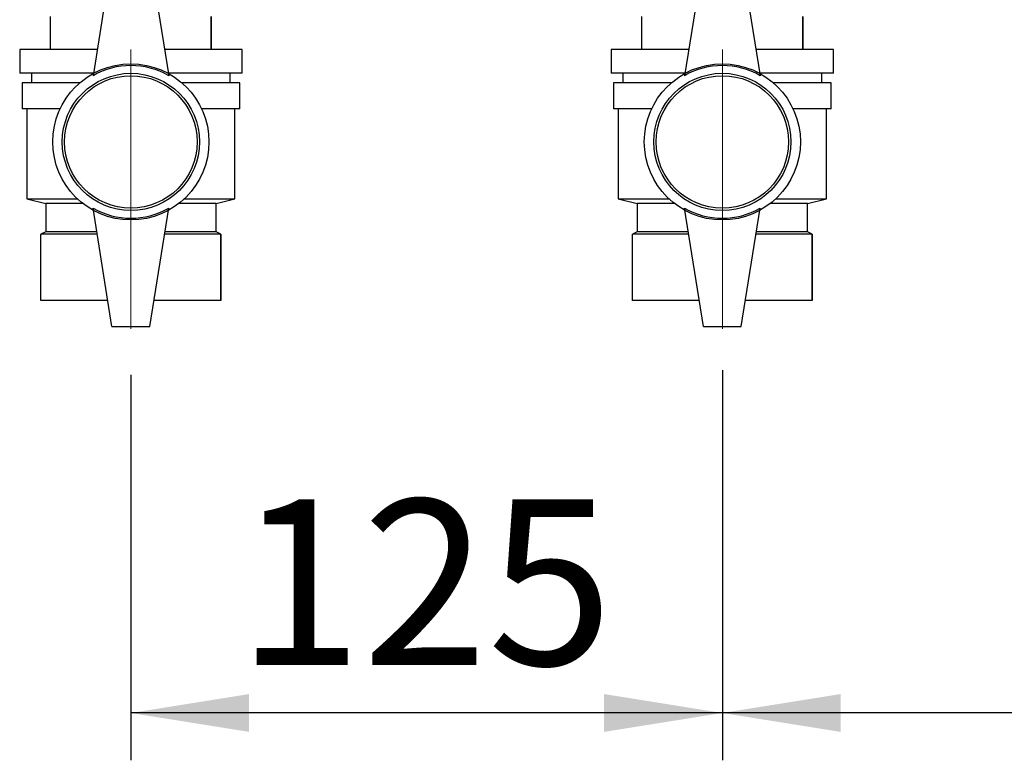
# Paper-space layout 'Blatt2' of a CAD drawing. Units: millimetres. Extents: x 0 to 423, y 0 to 297.
# Drawn here: x 94 to 115, y 144 to 160 of the extents above; entities that cross this region are included whole.
import ezdxf

# ---------------------------------------------------------------- set-up
doc = ezdxf.new("R2010")
doc.units = ezdxf.units.MM
doc.linetypes.add('CENTERX2', pattern=[20.32, 12.7, -2.54, 2.54, -2.54])
doc.layers.add('1', color=7, linetype='Continuous')
doc.styles.add('SLDTEXTSTYLE1', font='TXT', dxfattribs={"width": 0.605})
doc.dimstyles.new('SLDDIMSTYLE1', dxfattribs={"dimtxt": 3.5, "dimasz": 2.5, "dimexe": 0, "dimexo": 0.0625, "dimgap": 0.875, "dimtad": 1, "dimdec": 1, "dimlfac": 10, "dimrnd": 1e-09, "dimzin": 12, "dimdsep": 46, "dimtxsty": 'SLDTEXTSTYLE1', "dimsah": 1, "dimcen": 0.09, "dimadec": 0, "dimazin": 3, "dimtfac": 1, "dimtdec": 1, "dimtofl": 0, "dimtmove": 0, "dimatfit": 3, "dimfxl": 1, "dimfrac": 2, "dimtolj": 1, "dimtzin": 12, "dimarcsym": 0})

# ---------------------------------------------------------------- blocks, each defined once
blk = doc.blocks.new('_D_6')
at = {"layer": '1'}
for p, q in [((146.764, 164.353), (146.764, 144.105)), ((109.264, 152.348), (109.264, 144.105)), ((146.764, 145.105), (109.264, 145.105))]:
    blk.add_line(p, q, dxfattribs=at)
for points in [[(109.264, 145.105), (111.764, 144.705), (111.764, 145.505)], [(146.764, 145.105), (144.264, 145.505), (144.264, 144.705)]]:
    blk.add_solid(points, dxfattribs=at)
at = {"layer": '1', "insert": (124.004, 149.617), "char_height": 3.5, "attachment_point": 1, "style": 'SLDTEXTSTYLE1'}
blk.add_mtext('375', dxfattribs=at)
blk = doc.blocks.new('_D_7')
at = {"layer": '1'}
for p, q in [((109.264, 152.348), (109.264, 144.105)), ((96.764, 152.253), (96.764, 144.105)), ((109.264, 145.105), (96.764, 145.105))]:
    blk.add_line(p, q, dxfattribs=at)
for points in [[(96.764, 145.105), (99.264, 144.705), (99.264, 145.505)], [(109.264, 145.105), (106.764, 145.505), (106.764, 144.705)]]:
    blk.add_solid(points, dxfattribs=at)
at = {"layer": '1', "insert": (99.004, 149.617), "char_height": 3.5, "attachment_point": 1, "style": 'SLDTEXTSTYLE1'}
blk.add_mtext('125', dxfattribs=at)

psp = doc.layouts.new('Blatt2')

# ---------------------------------------------------------------- linework, layer by layer
at = {"color": 7, "linetype": 'Continuous', "lineweight": 30}
for p, q in [((96.364, 161.073), (95.964, 158.573)), ((97.164, 161.073), (97.564, 158.573)), ((108.864, 161.073), (108.464, 158.573)), ((109.664, 161.073), (110.064, 158.573)), ((95.064, 159.123), (95.064, 159.823)), ((98.464, 159.123), (98.464, 159.823)), ((98.464, 159.823), (98.464, 159.123)), ((107.564, 159.123), (107.564, 159.823)), ((110.964, 159.123), (110.964, 159.823)), ((110.964, 159.823), (110.964, 159.123)), ((94.414, 159.123), (94.414, 158.623)), ((96.052, 159.123), (94.414, 159.123)), ((99.114, 159.123), (97.476, 159.123)), ((98.464, 159.123), (98.464, 159.123)), ((99.114, 158.623), (99.114, 159.123)), ((106.914, 159.123), (106.914, 158.623)), ((108.552, 159.123), (106.914, 159.123)), ((111.614, 159.123), (109.976, 159.123)), ((110.964, 159.123), (110.964, 159.123)), ((111.614, 158.623), (111.614, 159.123)), ((95.972, 158.623), (94.414, 158.623)), ((94.664, 158.623), (94.664, 158.423)), ((99.114, 158.623), (97.556, 158.623)), ((98.864, 158.423), (98.864, 158.623)), ((108.472, 158.623), (106.914, 158.623)), ((107.164, 158.623), (107.164, 158.423)), ((111.614, 158.623), (110.056, 158.623)), ((111.364, 158.423), (111.364, 158.623)), ((94.464, 158.423), (94.464, 157.873)), ((95.687, 158.423), (94.464, 158.423)), ((99.064, 158.423), (97.842, 158.423)), ((99.064, 157.873), (99.064, 158.423)), ((106.964, 158.423), (106.964, 157.873)), ((108.187, 158.423), (106.964, 158.423)), ((111.564, 158.423), (110.342, 158.423)), ((111.564, 157.873), (111.564, 158.423)), ((95.27, 157.873), (94.464, 157.873)), ((94.564, 157.873), (94.564, 155.973)), ((99.064, 157.873), (98.259, 157.873)), ((98.964, 155.973), (98.964, 157.873)), ((107.77, 157.873), (106.964, 157.873)), ((107.064, 157.873), (107.064, 155.973)), ((111.564, 157.873), (110.759, 157.873)), ((111.464, 155.973), (111.464, 157.873)), ((94.564, 155.973), (94.964, 155.873)), ((94.564, 155.973), (95.632, 155.973)), ((94.964, 155.873), (94.964, 155.273)), ((95.748, 155.873), (94.964, 155.873)), ((98.564, 155.873), (97.781, 155.873)), ((97.897, 155.973), (98.964, 155.973)), ((98.564, 155.873), (98.964, 155.973)), ((98.564, 155.273), (98.564, 155.873)), ((107.064, 155.973), (107.464, 155.873)), ((107.064, 155.973), (108.132, 155.973)), ((107.464, 155.873), (107.464, 155.273)), ((108.248, 155.873), (107.464, 155.873)), ((111.064, 155.873), (110.281, 155.873)), ((110.397, 155.973), (111.464, 155.973)), ((111.064, 155.873), (111.464, 155.973)), ((111.064, 155.273), (111.064, 155.873)), ((96.364, 153.273), (95.964, 155.773)), ((97.164, 153.273), (97.564, 155.773)), ((108.864, 153.273), (108.464, 155.773)), ((109.664, 153.273), (110.064, 155.773)), ((94.964, 155.273), (94.864, 155.223)), ((96.044, 155.273), (94.964, 155.273)), ((98.564, 155.273), (97.484, 155.273)), ((98.664, 155.223), (98.564, 155.273)), ((107.464, 155.273), (107.364, 155.223)), ((108.544, 155.273), (107.464, 155.273)), ((111.064, 155.273), (109.984, 155.273)), ((111.164, 155.223), (111.064, 155.273)), ((94.864, 153.823), (94.864, 155.223)), ((96.052, 155.223), (94.864, 155.223)), ((98.664, 155.223), (97.476, 155.223)), ((98.664, 153.823), (98.664, 155.223)), ((98.664, 155.223), (98.664, 153.823)), ((98.664, 155.223), (98.664, 155.223)), ((107.364, 153.823), (107.364, 155.223)), ((108.552, 155.223), (107.364, 155.223)), ((111.164, 155.223), (109.976, 155.223)), ((111.164, 153.823), (111.164, 155.223)), ((111.164, 155.223), (111.164, 153.823)), ((111.164, 155.223), (111.164, 155.223)), ((96.276, 153.823), (94.864, 153.823)), ((98.664, 153.823), (97.252, 153.823)), ((98.664, 153.823), (98.664, 153.823)), ((108.776, 153.823), (107.364, 153.823)), ((111.164, 153.823), (109.752, 153.823)), ((111.164, 153.823), (111.164, 153.823)), ((96.364, 153.273), (97.164, 153.273)), ((108.864, 153.273), (109.664, 153.273))]:
    psp.add_line(p, q, dxfattribs=at)
for centre, radius in [((96.764, 157.173), 1.65), ((109.264, 157.173), 1.65), ((96.764, 157.173), 1.45), ((96.764, 157.173), 1.4), ((109.264, 157.173), 1.45), ((109.264, 157.173), 1.4)]:
    psp.add_circle(centre, radius, dxfattribs=at)
for centre, start, end in [((96.764, 157.187), 60, 120), ((109.264, 157.187), 60, 120), ((96.764, 157.159), 240, 300), ((109.264, 157.159), 240, 300)]:
    psp.add_arc(centre, 1.6, start, end, dxfattribs=at)
at = {"layer": '1', "color": 7, "linetype": 'CENTERX2', "lineweight": 0}
for p, q in [((96.764, 159.123), (96.764, 158.623)), ((96.764, 159.123), (96.764, 158.623)), ((109.264, 159.123), (109.264, 158.623)), ((109.264, 159.123), (109.264, 158.623)), ((96.764, 158.623), (96.764, 158.423)), ((96.764, 158.623), (96.764, 158.423)), ((109.264, 158.623), (109.264, 158.423)), ((109.264, 158.623), (109.264, 158.423)), ((96.764, 158.423), (96.764, 157.873)), ((96.764, 158.423), (96.764, 157.873)), ((109.264, 158.423), (109.264, 157.873)), ((109.264, 158.423), (109.264, 157.873)), ((96.764, 157.873), (96.764, 155.973)), ((96.764, 157.873), (96.764, 155.973)), ((109.264, 157.873), (109.264, 155.973)), ((109.264, 157.873), (109.264, 155.973)), ((96.764, 155.973), (96.764, 155.873)), ((96.764, 155.873), (96.764, 155.273)), ((96.764, 155.873), (96.764, 155.273)), ((109.264, 155.973), (109.264, 155.873)), ((109.264, 155.873), (109.264, 155.273)), ((109.264, 155.873), (109.264, 155.273)), ((96.764, 153.223), (96.764, 155.273)), ((109.264, 153.223), (109.264, 155.273))]:
    psp.add_line(p, q, dxfattribs=at)
at = {"layer": '1', "linetype": 'CENTERX2', "lineweight": 0}
for p, q in [((96.764, 155.389), (96.764, 153.253)), ((109.264, 155.436), (109.264, 153.348))]:
    psp.add_line(p, q, dxfattribs=at)

# ---------------------------------------------------------------- dimensions: what is measured, and where the dimension line sits
at = {"layer": '1'}
for base, p1, p2, picture, middle in [((109.264, 145.105), (146.764, 165.353), (109.264, 153.348), '_D_6', (128.014, 145.105)), ((96.764, 145.105), (109.264, 153.348), (96.764, 153.253), '_D_7', (103.014, 145.105))]:
    dim = psp.add_linear_dim(base=base, p1=p1, p2=p2, dimstyle='SLDDIMSTYLE1', dxfattribs=at)
    dim.commit()
    dim.dimension.update_dxf_attribs({"geometry": picture, "text_midpoint": middle, "dimtype": 160})

doc.saveas('drawing.dxf')
